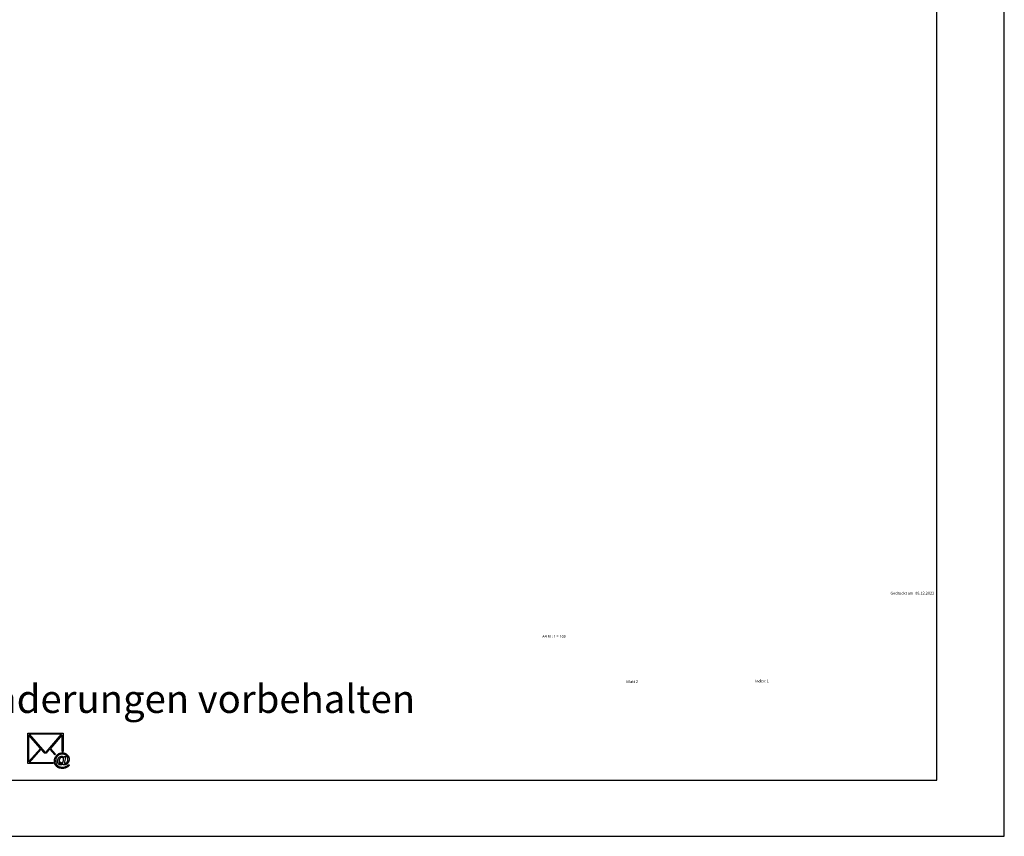
# Model space of a CAD drawing. Extents: x 0 to 29700, y 0 to 21000.
# Drawn here: x 20924 to 29700, y 0 to 7278 of the extents above; entities that cross this region are included whole.
import ezdxf

# ---------------------------------------------------------------- set-up
doc = ezdxf.new("R2010")
doc.units = 0
doc.styles.add('ARIAL', font='arial.ttf')

msp = doc.modelspace()

# ---------------------------------------------------------------- linework, layer by layer
at = {"color": 7, "linetype": 'Continuous'}
for p, q in [((29700, 0), (29700, 21000)), ((20995.8, 919.7), (21310.2, 919.7)), ((20995.8, 648), (20995.8, 919.7)), ((21108.1, 783.9), (21003.7, 904)), ((21003.7, 904), (21003.7, 663.2)), ((21009.3, 910.7), (21147.4, 751.3)), ((21296.8, 910.7), (21009.3, 910.7)), ((21158.7, 751.3), (21296.8, 910.7)), ((21302.4, 904), (21197.9, 783.9)), ((21302.4, 755.6), (21302.4, 904)), ((21310.2, 919.7), (21310.2, 754.8)), ((21003.7, 663.2), (21108.1, 783.9)), ((21113.7, 777.1), (21009.3, 657)), ((21141.8, 745.1), (21113.7, 777.1)), ((21144.1, 742.3), (21141.8, 745.1)), ((21146.9, 740.6), (21144.1, 742.3)), ((21150.2, 740.1), (21146.9, 740.6)), ((21147.4, 751.3), (21150.2, 749.1)), ((21150.2, 749.1), (21153, 748.5)), ((21153, 739.5), (21150.2, 740.1)), ((21153, 748.5), (21156.4, 749.1)), ((21156.4, 740.1), (21153, 739.5)), ((21156.4, 749.1), (21158.7, 751.3)), ((21159.2, 740.6), (21156.4, 740.1)), ((21162, 742.3), (21159.2, 740.6)), ((21164.3, 745.1), (21162, 742.3)), ((21192.3, 777.1), (21164.3, 745.1)), ((21236.7, 726.1), (21192.3, 777.1)), ((21197.9, 783.9), (21242.4, 732.5)), ((21242.4, 732.5), (21236.7, 726.1)), ((21302.4, 755.6), (21310.2, 754.8)), ((21223.9, 648), (20995.8, 648)), ((21009.3, 657), (21221.2, 657)), ((21221.2, 657), (21223.9, 648)), ((0, 0), (29700, 0))]:
    msp.add_line(p, q, dxfattribs=at)
msp.add_lwpolyline([(29100, 20500), (500, 20500), (500, 500), (29100, 500)], close=True, dxfattribs=at)
for points in [[(21308.6, 647.9), (21306.2, 645.4), (21303.7, 643.1), (21301.1, 641.1), (21298.3, 639.3), (21295.4, 637.9), (21292.6, 636.9), (21289.7, 636.3), (21286.9, 636.1), (21283.7, 636.3), (21282.2, 636.6), (21280.6, 637), (21279, 637.5), (21277.6, 638.1), (21276, 638.9), (21273.1, 640.7), (21271.8, 641.9), (21270.4, 643.1), (21269.1, 644.5), (21266.9, 647.6), (21265.8, 649.4), (21264.9, 651.3), (21263.9, 653.3), (21263.2, 655.2), (21262.6, 657.3), (21262.1, 659.4), (21261.6, 661.6), (21261.3, 663.8), (21261.2, 666), (21261.1, 668.3), (21261.2, 671.2), (21261.5, 674), (21262, 676.9), (21262.6, 679.7), (21263.4, 682.5), (21264.4, 685.5), (21265.6, 688.3), (21267, 691.2), (21268.4, 693.9), (21270, 696.5), (21271.7, 698.9), (21273.4, 701.2), (21275.3, 703.3), (21277.2, 705.1), (21279.2, 706.8), (21281.3, 708.4), (21283.4, 709.7), (21285.6, 710.9), (21287.7, 711.8), (21289.8, 712.6), (21291.9, 713.3), (21294, 713.7), (21295.9, 714), (21298, 714.1), (21301, 713.9), (21304.1, 713.3), (21307, 712.2), (21309.8, 710.9), (21312.5, 709), (21315, 706.7), (21316.2, 705.5), (21317.3, 704), (21318.4, 702.5), (21319.5, 700.9), (21321.9, 712), (21334.6, 712), (21324.4, 663.8), (21323.9, 661.5), (21323.4, 659.3), (21323, 657.5), (21322.7, 656), (21322.5, 654.7), (21322.3, 653.8), (21322.2, 653), (21322.2, 652.6), (21322.3, 651.7), (21322.6, 650.9), (21323, 650), (21323.6, 649.3), (21324.4, 648.7), (21325.2, 648.3), (21326.1, 648), (21327.2, 647.9), (21328.1, 648), (21329.2, 648.3), (21330.3, 648.6), (21331.6, 649), (21332.8, 649.6), (21335.5, 651.3), (21337.1, 652.3), (21339, 653.8), (21340.8, 655.4), (21342.6, 657.2), (21344.3, 659), (21345.8, 661), (21347.3, 663.2), (21348.7, 665.3), (21349.9, 667.7), (21352, 672.5), (21353.4, 677.5), (21354, 680), (21354.3, 682.5), (21354.5, 685.1), (21354.6, 687.6), (21354.5, 690.7), (21354.2, 693.6), (21353.8, 696.4), (21353, 699.2), (21352.2, 702), (21351.2, 704.7), (21349.9, 707.4), (21348.6, 710), (21346.9, 712.5), (21345.1, 715), (21343.1, 717.2), (21340.9, 719.4), (21338.5, 721.4), (21336, 723.3), (21333.3, 725), (21330.4, 726.7), (21327.3, 728.2), (21324.2, 729.4), (21320.9, 730.5), (21317.7, 731.4), (21314.4, 732), (21310.9, 732.6), (21307.4, 732.9), (21303.7, 733), (21299.7, 732.9), (21295.6, 732.4), (21291.7, 731.8), (21287.8, 731), (21284.1, 729.8), (21280.4, 728.5), (21276.9, 726.9), (21273.3, 725), (21270, 723.1), (21266.9, 720.8), (21263.9, 718.3), (21261.1, 715.6), (21258.6, 712.6), (21256.2, 709.4), (21254, 706.1), (21252.1, 702.5), (21250.3, 698.9), (21248.7, 695), (21247.4, 691.3), (21246.3, 687.3), (21245.5, 683.4), (21245, 679.3), (21244.6, 675.2), (21244.5, 671.1), (21244.6, 666.8), (21245, 662.6), (21245.5, 658.6), (21246.3, 654.7), (21247.4, 651), (21248.7, 647.4), (21250.3, 644), (21252.1, 640.7), (21254, 637.7), (21256.2, 634.8), (21258.6, 632.2), (21261.3, 629.7), (21264.1, 627.5), (21267.2, 625.4), (21270.5, 623.7), (21273.9, 622), (21277.6, 620.6), (21281.3, 619.4), (21285.1, 618.3), (21289.1, 617.5), (21293, 616.8), (21297.2, 616.4), (21301.3, 616.1), (21305.7, 615.9), (21310.2, 616.1), (21314.6, 616.4), (21318.9, 616.8), (21322.8, 617.5), (21326.6, 618.5), (21330.2, 619.5), (21333.7, 620.7), (21336.9, 622.3), (21339.9, 623.9), (21342.8, 625.5), (21345.4, 627.4), (21347.9, 629.3), (21350.1, 631.3), (21352.2, 633.2), (21354.1, 635.4), (21355.7, 637.6), (21368.6, 637.6), (21367.6, 635.7), (21366.5, 633.9), (21365.1, 631.9), (21363.7, 630), (21362, 628), (21360.2, 626.2), (21358.2, 624.2), (21356.2, 622.2), (21353.9, 620.3), (21351.5, 618.6), (21349.1, 616.9), (21346.5, 615.2), (21341, 612.3), (21335.1, 609.9), (21332.1, 608.8), (21328.8, 607.9), (21325.3, 607.1), (21321.8, 606.5), (21318, 605.9), (21314.2, 605.6), (21310.1, 605.4), (21305.8, 605.3), (21298.1, 605.5), (21294.4, 605.8), (21287.1, 606.9), (21283.5, 607.6), (21280.1, 608.4), (21276.8, 609.4), (21270.3, 611.7), (21267.3, 613), (21264.5, 614.5), (21261.6, 616.2), (21258.9, 617.8), (21256.4, 619.7), (21254, 621.7), (21251.7, 623.9), (21249.7, 626), (21247.7, 628.2), (21245.8, 630.5), (21244.1, 632.9), (21242.6, 635.4), (21241.1, 638), (21239.9, 640.6), (21238.5, 644.1), (21237.3, 647.5), (21236.2, 651.2), (21235.4, 654.7), (21234.8, 658.5), (21234.3, 662.2), (21234, 666.1), (21233.9, 669.9), (21234, 674.3), (21234.3, 678.6), (21235, 682.8), (21235.7, 687), (21236.7, 691.2), (21237.9, 695.4), (21239.3, 699.3), (21241, 703.4), (21243.3, 708.1), (21245.8, 712.5), (21248.6, 716.6), (21251.5, 720.6), (21254.8, 724.1), (21258.1, 727.4), (21261.9, 730.4), (21265.7, 733.2), (21269.8, 735.6), (21274, 737.7), (21278.6, 739.4), (21283.3, 740.9), (21288.3, 742), (21293.4, 742.9), (21298.8, 743.3), (21304.4, 743.5), (21308.7, 743.4), (21313, 743.1), (21317.1, 742.5), (21321.1, 741.6), (21325, 740.7), (21328.9, 739.4), (21332.5, 737.9), (21336, 736.2), (21339.5, 734.2), (21342.7, 732.1), (21345.7, 729.7), (21348.7, 727.1), (21351.3, 724.3), (21353.8, 721.2), (21356.2, 718), (21358.2, 714.4), (21359.8, 711.3), (21361.3, 708.1), (21362.4, 704.8), (21363.3, 701.5), (21364.2, 698.1), (21364.7, 694.6), (21365, 691.1), (21365.1, 687.4), (21365, 684.8), (21364.9, 682.3), (21364.6, 679.8), (21364.2, 677.3), (21363.7, 674.9), (21363, 672.5), (21362.3, 670.1), (21361.5, 667.7), (21360.5, 665.4), (21359.5, 663.3), (21358.2, 661), (21357, 658.9), (21355.5, 656.7), (21354.1, 654.6), (21352.4, 652.5), (21350.6, 650.4), (21349, 648.7), (21347.4, 647.1), (21345.7, 645.5), (21344, 644.1), (21340.6, 641.6), (21338.9, 640.5), (21337.1, 639.6), (21335.3, 638.8), (21333.5, 638), (21331.7, 637.4), (21329.9, 636.9), (21328, 636.5), (21326.1, 636.2), (21322.4, 636), (21320, 636.1), (21317.9, 636.4), (21316, 636.8), (21314.5, 637.4), (21313, 638.2), (21311.8, 639.3), (21310.8, 640.4), (21310, 641.8), (21309.6, 642.8), (21309.2, 644.2), (21308.9, 646)], [(21274.3, 667.4), (21274.4, 665), (21274.6, 662.7), (21274.9, 660.7), (21275.4, 658.7), (21276, 656.8), (21276.9, 655.1), (21277.8, 653.6), (21278.8, 652.1), (21281.2, 649.7), (21282.5, 648.8), (21283.8, 648), (21285.2, 647.4), (21286.6, 647), (21288, 646.8), (21289.5, 646.7), (21291.4, 646.8), (21293.5, 647.3), (21295.7, 648), (21297.9, 649.1), (21300, 650.4), (21302.2, 652.1), (21304.3, 654), (21306.2, 656.2), (21308.2, 658.8), (21309.9, 661.6), (21311.5, 664.7), (21312.8, 668.3), (21314, 671.9), (21314.8, 675.6), (21315.2, 679.2), (21315.4, 682.8), (21315.3, 685.2), (21315.1, 687.4), (21314.8, 689.5), (21314.3, 691.5), (21313.5, 693.4), (21312.7, 695), (21311.8, 696.6), (21310.6, 698), (21309.4, 699.2), (21308.1, 700.4), (21306.8, 701.3), (21305.3, 702), (21303.8, 702.6), (21302.3, 703.1), (21300.6, 703.3), (21299, 703.4), (21296.7, 703.3), (21294.5, 702.7), (21292.4, 702), (21290.4, 701.1), (21288.3, 699.7), (21286.4, 698), (21284.5, 696), (21282.6, 693.6), (21280.8, 690.8), (21279.2, 687.8), (21277.8, 684.5), (21276.5, 681), (21275.5, 677.3), (21274.9, 673.9), (21274.4, 670.6), (21308.6, 647.9)]]:
    msp.add_lwpolyline(points, dxfattribs=at)

# ---------------------------------------------------------------- texts
at = {"color": 7, "linetype": 'Continuous', "style": 'ARIAL'}
msp.add_text('Technische Änderungen vorbehalten ', height=250, dxfattribs=at).set_placement((18600, 1099.4))
at = {"color": 7, "linetype": 'Continuous', "char_height": 300, "style": 'ARIAL'}
for s, insert, attachment_point in [('\\C7;\\H25;\\fArial|b0|i0;Gedruckt am  \\H25;08.12.2022', (29076, 2154.4), 9), ('\\C7;\\H25;\\fArial|b0|i0;A4 M : \\H25;1 = 100', (25582.1, 1768.9), 7), ('\\C7;\\H25;\\fArial|b0|i0;Blatt \\H25;2', (26435.2, 1366.5), 9), ('\\C7;\\H25;\\fArial|b0|i0;Index: \\H25;1', (27478.2, 1371.6), 7)]:
    msp.add_mtext(s, dxfattribs=dict(at, insert=insert, attachment_point=attachment_point))

doc.saveas('drawing.dxf')
